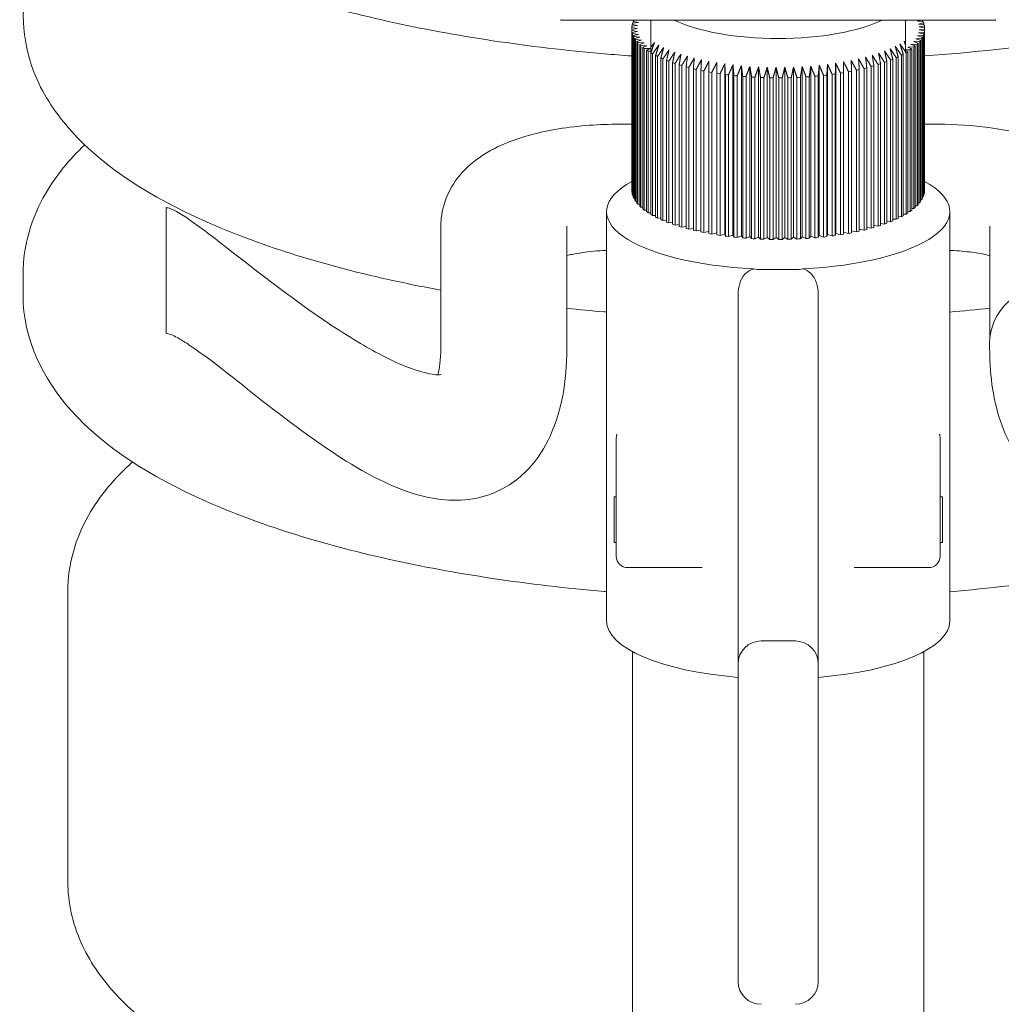
# Model space of a CAD drawing. Units: inches. Extents: x -5868 to -525, y -10413 to -7572.
# Drawn here: x -5654 to -5651, y -7882 to -7878 of the extents above; entities that cross this region are included whole.
import ezdxf

# ---------------------------------------------------------------- set-up
doc = ezdxf.new("R2010")
doc.units = ezdxf.units.IN
doc.header["$LTSCALE"] = 10
doc.header["$MEASUREMENT"] = 0
doc.layers.add('pararaios', color=4, linetype='Continuous', lineweight=13)

msp = doc.modelspace()

# ---------------------------------------------------------------- linework, layer by layer
at = {"layer": 'pararaios', "color": 0, "lineweight": 0}
for p, q in [((-5652.1994, -7878.4993), (-5652.1994, -7878.4969)), ((-5652.1994, -7878.4993), (-5650.6794, -7878.4993)), ((-5651.9497, -7878.5211), (-5651.9497, -7878.5146)), ((-5651.9312, -7878.5183), (-5651.9497, -7878.5146)), ((-5651.9486, -7878.5106), (-5651.9284, -7878.508)), ((-5651.9461, -7878.5103), (-5651.9461, -7878.5039)), ((-5651.9284, -7878.508), (-5651.9461, -7878.5039)), ((-5651.9443, -7878.4999), (-5651.9385, -7878.4993)), ((-5651.9406, -7878.4996), (-5651.9406, -7878.4993)), ((-5650.9382, -7878.4993), (-5650.9525, -7878.5029)), ((-5650.9525, -7878.5029), (-5650.9321, -7878.5052)), ((-5650.9306, -7878.5092), (-5650.9487, -7878.5132)), ((-5650.9487, -7878.5132), (-5650.9288, -7878.5159)), ((-5650.9352, -7878.4993), (-5650.9352, -7878.5049)), ((-5650.9306, -7878.5092), (-5650.9306, -7878.5157)), ((-5650.6794, -7878.4969), (-5650.6794, -7878.4993)), ((-5651.9322, -7878.5287), (-5651.9513, -7878.5253)), ((-5651.9513, -7878.532), (-5651.9513, -7878.5253)), ((-5651.9513, -7878.532), (-5651.9322, -7878.5287)), ((-5651.9513, -7878.532), (-5651.9513, -7879.0969)), ((-5651.9509, -7878.5213), (-5651.9312, -7878.5183)), ((-5651.9509, -7879.1009), (-5651.9509, -7878.536)), ((-5651.9312, -7878.539), (-5651.9509, -7878.536)), ((-5651.9497, -7878.5427), (-5651.9312, -7878.539)), ((-5651.9497, -7878.5427), (-5651.9497, -7879.1076)), ((-5651.9486, -7879.1116), (-5651.9486, -7878.5467)), ((-5651.9284, -7878.5493), (-5651.9486, -7878.5467)), ((-5651.9461, -7878.5534), (-5651.9284, -7878.5493)), ((-5650.9321, -7878.5521), (-5650.9525, -7878.5544)), ((-5650.9288, -7878.5414), (-5650.9487, -7878.5441)), ((-5650.9487, -7878.5441), (-5650.9306, -7878.5481)), ((-5650.928, -7878.5199), (-5650.9468, -7878.5235)), ((-5650.9468, -7878.5235), (-5650.9274, -7878.5266)), ((-5650.9274, -7878.5307), (-5650.9468, -7878.5338)), ((-5650.9468, -7878.5338), (-5650.928, -7878.5374)), ((-5650.9321, -7878.5521), (-5650.9321, -7879.1169)), ((-5650.9306, -7879.1129), (-5650.9306, -7878.5481)), ((-5650.9288, -7878.5414), (-5650.9288, -7879.1063)), ((-5650.928, -7878.5199), (-5650.928, -7878.5265)), ((-5650.928, -7879.1022), (-5650.928, -7878.5374)), ((-5650.9274, -7879.0935), (-5650.9274, -7878.5287)), ((-5650.9274, -7878.5307), (-5650.9274, -7879.0955)), ((-5651.9461, -7878.5534), (-5651.9461, -7879.1183)), ((-5651.9443, -7879.1223), (-5651.9443, -7878.5574)), ((-5651.9236, -7878.5595), (-5651.9443, -7878.5574)), ((-5651.9406, -7878.564), (-5651.9236, -7878.5595)), ((-5651.9406, -7878.564), (-5651.9406, -7879.1288)), ((-5651.938, -7879.1328), (-5651.938, -7878.5679)), ((-5651.917, -7878.5696), (-5651.938, -7878.5679)), ((-5651.9331, -7878.5744), (-5651.917, -7878.5696)), ((-5651.9331, -7878.5744), (-5651.9331, -7879.1393)), ((-5651.9298, -7879.1432), (-5651.9298, -7878.5783)), ((-5651.9085, -7878.5795), (-5651.9298, -7878.5783)), ((-5651.9237, -7878.5847), (-5651.9085, -7878.5795)), ((-5651.9237, -7878.5847), (-5651.9237, -7879.1495)), ((-5650.9943, -7878.5873), (-5650.9943, -7878.5801)), ((-5650.9538, -7878.5834), (-5650.9752, -7878.5844)), ((-5650.9752, -7878.5844), (-5650.9605, -7878.5897)), ((-5650.9447, -7878.5731), (-5650.9658, -7878.5746)), ((-5650.9658, -7878.5746), (-5650.9502, -7878.5796)), ((-5650.9374, -7878.5627), (-5650.9582, -7878.5645)), ((-5650.9582, -7878.5645), (-5650.9417, -7878.5692)), ((-5650.9538, -7878.5834), (-5650.9538, -7879.1483)), ((-5650.9525, -7878.5544), (-5650.9352, -7878.5587)), ((-5650.9502, -7879.1444), (-5650.9502, -7878.5796)), ((-5650.9447, -7878.5731), (-5650.9447, -7879.138)), ((-5650.9417, -7879.1341), (-5650.9417, -7878.5692)), ((-5650.9374, -7878.5627), (-5650.9374, -7879.1275)), ((-5650.9352, -7879.1236), (-5650.9352, -7878.5587)), ((-5651.9197, -7879.1533), (-5651.9197, -7878.5885)), ((-5651.8983, -7878.5892), (-5651.9197, -7878.5885)), ((-5651.9124, -7878.5947), (-5651.8983, -7878.5892)), ((-5651.9124, -7878.5947), (-5651.9124, -7879.1596)), ((-5651.9077, -7879.1633), (-5651.9077, -7878.5984)), ((-5651.8862, -7878.5987), (-5651.9077, -7878.5984)), ((-5651.8993, -7878.6045), (-5651.8862, -7878.5987)), ((-5651.8993, -7878.6045), (-5651.8993, -7879.1694)), ((-5651.8844, -7878.608), (-5651.8939, -7878.6081)), ((-5651.8939, -7879.173), (-5651.8939, -7878.6081)), ((-5651.8844, -7878.5947), (-5651.8844, -7878.608)), ((-5651.8844, -7878.614), (-5651.8844, -7879.1789)), ((-5651.8784, -7879.1823), (-5651.8784, -7878.6175)), ((-5651.0024, -7879.1835), (-5651.0024, -7878.6186)), ((-5650.9777, -7878.6033), (-5650.9943, -7878.6034)), ((-5650.9943, -7878.6057), (-5650.9867, -7878.6093)), ((-5650.9943, -7878.6128), (-5650.9943, -7878.61)), ((-5650.9924, -7878.6128), (-5650.9943, -7878.6128)), ((-5650.9924, -7878.6128), (-5650.9924, -7879.1777)), ((-5650.9867, -7879.1742), (-5650.9867, -7878.6093)), ((-5650.9649, -7878.5935), (-5650.9863, -7878.594)), ((-5650.9863, -7878.594), (-5650.9727, -7878.5996)), ((-5650.9777, -7878.6033), (-5650.9777, -7879.1682)), ((-5650.9727, -7879.1645), (-5650.9727, -7878.5996)), ((-5650.9649, -7878.5935), (-5650.9649, -7879.1583)), ((-5650.9605, -7879.1546), (-5650.9605, -7878.5897)), ((-5651.8679, -7878.6232), (-5651.8679, -7879.188)), ((-5651.8612, -7879.1914), (-5651.8612, -7878.6265)), ((-5651.8496, -7878.632), (-5651.8496, -7879.1968)), ((-5651.8423, -7879.2), (-5651.8423, -7878.6352)), ((-5651.8298, -7878.6404), (-5651.8298, -7879.2052)), ((-5651.8219, -7879.2083), (-5651.8219, -7878.6434)), ((-5651.8084, -7878.6483), (-5651.8084, -7879.2132)), ((-5651.8, -7879.2161), (-5651.8, -7878.6512)), ((-5651.6542, -7879.2431), (-5651.6542, -7878.6481)), ((-5651.6262, -7879.2473), (-5651.6262, -7878.6523)), ((-5651.2669, -7879.2492), (-5651.2669, -7878.6542)), ((-5651.2385, -7879.2452), (-5651.2385, -7878.6502)), ((-5651.0902, -7878.6549), (-5651.0902, -7879.2198)), ((-5651.0816, -7879.217), (-5651.0816, -7878.6521)), ((-5651.0676, -7878.6473), (-5651.0676, -7879.2122)), ((-5651.0595, -7879.2093), (-5651.0595, -7878.6444)), ((-5651.0465, -7878.6393), (-5651.0465, -7879.2042)), ((-5651.0389, -7879.2011), (-5651.0389, -7878.6362)), ((-5651.0268, -7878.6309), (-5651.0268, -7879.1957)), ((-5651.0199, -7879.1925), (-5651.0199, -7878.6276)), ((-5651.0088, -7878.622), (-5651.0088, -7879.1869)), ((-5651.7856, -7878.6558), (-5651.7856, -7879.2207)), ((-5651.7767, -7879.2234), (-5651.7767, -7878.6585)), ((-5651.7615, -7878.6628), (-5651.7615, -7879.2277)), ((-5651.7521, -7879.2302), (-5651.7521, -7878.6653)), ((-5651.7361, -7878.6693), (-5651.7361, -7879.2342)), ((-5651.7263, -7879.2365), (-5651.7263, -7878.6716)), ((-5651.7096, -7878.6753), (-5651.7096, -7879.2401)), ((-5651.6994, -7879.2422), (-5651.6994, -7878.6774)), ((-5651.6821, -7878.6806), (-5651.6821, -7879.2455)), ((-5651.6715, -7879.2474), (-5651.6715, -7878.6825)), ((-5651.6536, -7878.6854), (-5651.6536, -7879.2503)), ((-5651.6427, -7879.252), (-5651.6427, -7878.6871)), ((-5651.6242, -7878.6896), (-5651.6242, -7879.2545)), ((-5651.5975, -7879.2509), (-5651.5975, -7878.6559)), ((-5651.5682, -7879.2539), (-5651.5682, -7878.6589)), ((-5651.5384, -7879.2563), (-5651.5384, -7878.6613)), ((-5651.5081, -7879.258), (-5651.5081, -7878.663)), ((-5651.4777, -7879.2592), (-5651.4777, -7878.6642)), ((-5651.4471, -7879.2596), (-5651.4471, -7878.6647)), ((-5651.4164, -7879.2595), (-5651.4164, -7878.6645)), ((-5651.3858, -7879.2587), (-5651.3858, -7878.6637)), ((-5651.3555, -7879.2572), (-5651.3555, -7878.6622)), ((-5651.3255, -7879.2552), (-5651.3255, -7878.6602)), ((-5651.2959, -7879.2525), (-5651.2959, -7878.6575)), ((-5651.2508, -7878.6891), (-5651.2508, -7879.254)), ((-5651.2398, -7879.2525), (-5651.2398, -7878.6876)), ((-5651.2216, -7878.6849), (-5651.2216, -7879.2497)), ((-5651.2109, -7879.248), (-5651.2109, -7878.6831)), ((-5651.1932, -7878.68), (-5651.1932, -7879.2449)), ((-5651.1828, -7879.2429), (-5651.1828, -7878.678)), ((-5651.1658, -7878.6746), (-5651.1658, -7879.2394)), ((-5651.1558, -7879.2372), (-5651.1558, -7878.6724)), ((-5651.1394, -7878.6685), (-5651.1394, -7879.2334)), ((-5651.1298, -7879.231), (-5651.1298, -7878.6661)), ((-5651.1142, -7878.662), (-5651.1142, -7879.2269)), ((-5651.1051, -7879.2243), (-5651.1051, -7878.6594)), ((-5651.613, -7879.2559), (-5651.613, -7878.691)), ((-5651.5942, -7878.6932), (-5651.5942, -7879.2581)), ((-5651.5828, -7879.2592), (-5651.5828, -7878.6944)), ((-5651.5636, -7878.6961), (-5651.5636, -7879.261)), ((-5651.5519, -7879.2619), (-5651.5519, -7878.697)), ((-5651.5324, -7878.6984), (-5651.5324, -7879.2633)), ((-5651.5207, -7879.264), (-5651.5207, -7878.6991)), ((-5651.501, -7878.7), (-5651.501, -7879.2649)), ((-5651.4891, -7879.2653), (-5651.4891, -7878.7005)), ((-5651.4692, -7878.701), (-5651.4692, -7879.2658)), ((-5651.4573, -7879.266), (-5651.4573, -7878.7012)), ((-5651.4374, -7878.7013), (-5651.4374, -7879.2661)), ((-5651.4255, -7879.2661), (-5651.4255, -7878.7012)), ((-5651.4056, -7878.7009), (-5651.4056, -7879.2658)), ((-5651.3937, -7879.2655), (-5651.3937, -7878.7006)), ((-5651.3739, -7878.6999), (-5651.3739, -7879.2647)), ((-5651.362, -7879.2642), (-5651.362, -7878.6993)), ((-5651.3424, -7878.6981), (-5651.3424, -7879.263)), ((-5651.3307, -7879.2622), (-5651.3307, -7878.6973)), ((-5651.3114, -7878.6958), (-5651.3114, -7879.2607)), ((-5651.2998, -7879.2596), (-5651.2998, -7878.6947)), ((-5651.2808, -7878.6928), (-5651.2808, -7879.2577)), ((-5651.2695, -7879.2564), (-5651.2695, -7878.6915)), ((-5651.9987, -7878.8635), (-5651.9513, -7878.8635)), ((-5650.9274, -7878.8635), (-5650.8792, -7878.8635)), ((-5651.9497, -7879.1011), (-5651.9509, -7879.1009)), ((-5650.9274, -7879.0955), (-5650.928, -7879.0956)), ((-5651.9461, -7879.1119), (-5651.9486, -7879.1116)), ((-5651.9406, -7879.1226), (-5651.9443, -7879.1223)), ((-5651.9331, -7879.1332), (-5651.938, -7879.1328)), ((-5650.9374, -7879.1275), (-5650.9417, -7879.1279)), ((-5650.9321, -7879.1169), (-5650.9352, -7879.1173)), ((-5650.9288, -7879.1063), (-5650.9306, -7879.1065)), ((-5653.5794, -7879.595), (-5653.5794, -7879.155)), ((-5652.0394, -7880.5999), (-5652.0394, -7879.1688)), ((-5651.9237, -7879.1435), (-5651.9298, -7879.1432)), ((-5651.9124, -7879.1536), (-5651.9197, -7879.1533)), ((-5651.8993, -7879.1634), (-5651.9077, -7879.1633)), ((-5650.9777, -7879.1682), (-5650.9867, -7879.1682)), ((-5650.9649, -7879.1583), (-5650.9727, -7879.1585)), ((-5650.9538, -7879.1483), (-5650.9605, -7879.1486)), ((-5650.9447, -7879.138), (-5650.9502, -7879.1384)), ((-5650.8394, -7880.5999), (-5650.8394, -7879.1688)), ((-5651.8844, -7879.1729), (-5651.8939, -7879.173)), ((-5651.8679, -7879.1821), (-5651.8784, -7879.1823)), ((-5651.8496, -7879.1908), (-5651.8612, -7879.1914)), ((-5651.8298, -7879.1991), (-5651.8423, -7879.2)), ((-5651.0465, -7879.2042), (-5651.0595, -7879.2031)), ((-5651.0268, -7879.1957), (-5651.0389, -7879.195)), ((-5651.0088, -7879.1869), (-5651.0199, -7879.1865)), ((-5650.9924, -7879.1777), (-5651.0024, -7879.1775)), ((-5652.6184, -7879.631), (-5652.6189, -7879.2206)), ((-5652.1784, -7879.6304), (-5652.1789, -7879.2201)), ((-5651.8084, -7879.207), (-5651.8219, -7879.2083)), ((-5651.7856, -7879.2144), (-5651.8, -7879.2161)), ((-5651.7615, -7879.2213), (-5651.7767, -7879.2234)), ((-5651.7361, -7879.2276), (-5651.7521, -7879.2302)), ((-5651.7096, -7879.2333), (-5651.7263, -7879.2365)), ((-5651.6821, -7879.2384), (-5651.6994, -7879.2422)), ((-5651.1658, -7879.2394), (-5651.1828, -7879.2359)), ((-5651.1394, -7879.2334), (-5651.1558, -7879.2305)), ((-5651.1142, -7879.2269), (-5651.1298, -7879.2245)), ((-5651.0902, -7879.2198), (-5651.1051, -7879.2179)), ((-5651.0676, -7879.2122), (-5651.0816, -7879.2108)), ((-5650.699, -7879.2203), (-5650.699, -7879.6078)), ((-5651.6542, -7879.2431), (-5651.6715, -7879.2474)), ((-5651.6536, -7879.2503), (-5651.6542, -7879.2431)), ((-5651.6262, -7879.2473), (-5651.6427, -7879.252)), ((-5651.6242, -7879.2545), (-5651.6262, -7879.2473)), ((-5651.5975, -7879.2509), (-5651.613, -7879.2559)), ((-5651.5942, -7879.2581), (-5651.5975, -7879.2509)), ((-5651.5682, -7879.2539), (-5651.5828, -7879.2592)), ((-5651.5636, -7879.261), (-5651.5682, -7879.2539)), ((-5651.5384, -7879.2563), (-5651.5519, -7879.2619)), ((-5651.5324, -7879.2633), (-5651.5384, -7879.2563)), ((-5651.5081, -7879.258), (-5651.5207, -7879.264)), ((-5651.501, -7879.2649), (-5651.5081, -7879.258)), ((-5651.4777, -7879.2592), (-5651.4891, -7879.2653)), ((-5651.4692, -7879.2658), (-5651.4777, -7879.2592)), ((-5651.4471, -7879.2596), (-5651.4573, -7879.266)), ((-5651.4374, -7879.2661), (-5651.4471, -7879.2596)), ((-5651.4164, -7879.2595), (-5651.4255, -7879.2661)), ((-5651.4056, -7879.2658), (-5651.4164, -7879.2595)), ((-5651.3858, -7879.2587), (-5651.3937, -7879.2655)), ((-5651.3739, -7879.2647), (-5651.3858, -7879.2587)), ((-5651.3555, -7879.2572), (-5651.362, -7879.2642)), ((-5651.3424, -7879.263), (-5651.3555, -7879.2572)), ((-5651.3255, -7879.2552), (-5651.3307, -7879.2622)), ((-5651.3114, -7879.2607), (-5651.3255, -7879.2552)), ((-5651.2959, -7879.2525), (-5651.2998, -7879.2596)), ((-5651.2808, -7879.2577), (-5651.2959, -7879.2525)), ((-5651.2669, -7879.2492), (-5651.2695, -7879.2564)), ((-5651.2508, -7879.254), (-5651.2669, -7879.2492)), ((-5651.2385, -7879.2452), (-5651.2398, -7879.2525)), ((-5651.2216, -7879.2497), (-5651.2385, -7879.2452)), ((-5651.1932, -7879.2449), (-5651.2109, -7879.2407)), ((-5651.3794, -7879.3711), (-5651.4994, -7879.3711)), ((-5654.0794, -7879.3865), (-5654.0794, -7879.4616)), ((-5651.5794, -7879.4572), (-5651.5794, -7880.7496)), ((-5651.2994, -7880.7496), (-5651.2994, -7879.4572)), ((-5652.0054, -7879.9623), (-5652.0054, -7880.0751)), ((-5650.8734, -7880.0751), (-5650.8734, -7879.9623)), ((-5652.0054, -7880.0751), (-5652.0054, -7880.1247)), ((-5650.8734, -7880.1247), (-5650.8734, -7880.0751)), ((-5652.0054, -7880.3733), (-5652.0054, -7880.1247)), ((-5650.8734, -7880.1247), (-5650.8734, -7880.3733)), ((-5652.0134, -7880.3253), (-5652.0134, -7880.1653)), ((-5652.0134, -7880.1653), (-5652.0054, -7880.1653)), ((-5650.8734, -7880.1653), (-5650.8654, -7880.1653)), ((-5650.8654, -7880.3253), (-5650.8654, -7880.1653)), ((-5652.0134, -7880.3253), (-5652.0054, -7880.3253)), ((-5650.8734, -7880.3253), (-5650.8654, -7880.3253)), ((-5651.9654, -7880.4133), (-5651.7053, -7880.4133)), ((-5651.1734, -7880.4133), (-5650.9134, -7880.4133)), ((-5653.923, -7880.4953), (-5653.923, -7881.5102)), ((-5651.4994, -7880.6696), (-5651.3794, -7880.6696)), ((-5651.9484, -7890.3157), (-5651.9484, -7880.707)), ((-5650.9304, -7890.3157), (-5650.9304, -7880.707)), ((-5651.5794, -7880.7496), (-5651.5794, -7881.8594)), ((-5651.2994, -7881.8594), (-5651.2994, -7880.7496))]:
    msp.add_line(p, q, dxfattribs=at)
for centre, radius, start, end in [((-5651.9654, -7880.3733), 0.04, 180, 270), ((-5650.9134, -7880.3733), 0.04, 270, 0), ((-5651.4994, -7880.7496), 0.08, 90, 180), ((-5651.3794, -7880.7496), 0.08, 0, 90), ((-5651.4994, -7881.8594), 0.08, 180, 270), ((-5651.3794, -7881.8594), 0.08, 270, 0)]:
    msp.add_arc(centre, radius, start, end, dxfattribs=at)
for centre, major_axis, ratio, start_param, end_param in [((-5651.4394, -7878.5287), (-0.512, 0), 0.337141, 6.1782, 6.201541), ((-5651.4394, -7878.5287), (-0.512, 0), 0.337141, 6.11599, 6.139332), ((-5651.4394, -7878.4157), (-0.44, 0), 0.337141, 0.599219, 2.542374), ((-5651.4394, -7878.5287), (0.512, 0), 0.337141, 0.112749, 0.13609), ((-5651.4394, -7878.5287), (0.512, 0), 0.337141, 0.050539, 0.073881), ((-5651.4394, -7878.5287), (-0.512, 0), 0.337141, 6.24041, 6.263751), ((-5651.4394, -7878.5287), (-0.512, 0), 0.337141, 0.019434, 0.042776), ((-5651.4394, -7878.5287), (-0.512, 0), 0.337141, 0.081644, 0.104985), ((-5651.4394, -7878.5287), (0.512, 0), 0.337141, 6.147095, 6.170437), ((-5651.4394, -7878.5287), (0.512, 0), 0.337141, 6.209305, 6.232646), ((-5651.4394, -7878.5287), (0.512, 0), 0.337141, 6.271515, 6.294856), ((-5651.4394, -7878.5287), (-0.512, 0), 0.337141, 0.143854, 0.167195), ((-5651.4394, -7878.5287), (-0.512, 0), 0.337141, 0.206063, 0.229405), ((-5651.4394, -7878.5287), (-0.512, 0), 0.337141, 0.268273, 0.291615), ((-5651.4394, -7878.5287), (-0.512, 0), 0.337141, 0.330483, 0.353824), ((-5651.4394, -7878.5287), (0.512, 0), 0.337141, 5.960466, 5.983807), ((-5651.4394, -7878.5287), (0.512, 0), 0.337141, 6.022676, 6.046017), ((-5651.4394, -7878.5287), (0.512, 0), 0.337141, 6.084885, 6.108227), ((-5651.4394, -7878.5287), (-0.512, 0), 0.337141, 0.392693, 0.416034), ((-5651.4394, -7878.5287), (-0.512, 0), 0.337141, 0.454902, 0.478244), ((-5651.4394, -7878.5287), (-0.512, 0), 0.337141, 0.517112, 0.540454), ((-5651.4394, -7878.5287), (-0.512, 0), 0.337141, 2.570034, 2.593376), ((-5651.4394, -7878.5287), (-0.512, 0), 0.337141, 2.632244, 2.655585), ((-5651.4394, -7878.5287), (-0.512, 0), 0.337141, 2.694454, 2.717795), ((-5651.4394, -7878.5287), (0.512, 0), 0.337141, 5.898256, 5.921598), ((-5651.4394, -7878.5287), (-0.512, 0), 0.337141, 0.579322, 0.602663), ((-5651.4394, -7878.5287), (-0.512, 0), 0.337141, 0.641532, 0.664873), ((-5651.4394, -7878.5287), (-0.512, 0), 0.337141, 0.703741, 0.727083), ((-5651.4394, -7878.5287), (-0.512, 0), 0.337141, 0.765951, 0.789293), ((-5651.4394, -7878.5287), (-0.512, 0), 0.337141, 2.321195, 2.344537), ((-5651.4394, -7878.5287), (-0.512, 0), 0.337141, 2.383405, 2.406746), ((-5651.4394, -7878.5287), (-0.512, 0), 0.337141, 2.445615, 2.468956), ((-5651.4394, -7878.5287), (-0.512, 0), 0.337141, 2.507824, 2.531166), ((-5651.4394, -7878.5287), (-0.512, 0), 0.337141, 0.828161, 0.851502), ((-5651.4394, -7878.5287), (-0.512, 0), 0.337141, 0.890371, 0.913712), ((-5651.4394, -7878.5287), (-0.512, 0), 0.337141, 0.95258, 0.975922), ((-5651.4394, -7878.5287), (-0.512, 0), 0.337141, 1.01479, 1.038132), ((-5651.4394, -7878.5287), (-0.512, 0), 0.337141, 1.077, 1.100341), ((-5651.4394, -7878.5287), (-0.512, 0), 0.337141, 1.13921, 1.162551), ((-5651.4394, -7878.5287), (-0.512, 0), 0.337141, 1.201419, 1.224761), ((-5651.4394, -7878.5287), (-0.512, 0), 0.337141, 1.947937, 1.971278), ((-5651.4394, -7878.5287), (-0.512, 0), 0.337141, 2.010146, 2.033488), ((-5651.4394, -7878.5287), (-0.512, 0), 0.337141, 2.072356, 2.095698), ((-5651.4394, -7878.5287), (-0.512, 0), 0.337141, 2.134566, 2.157907), ((-5651.4394, -7878.5287), (-0.512, 0), 0.337141, 2.196776, 2.220117), ((-5651.4394, -7878.5287), (-0.512, 0), 0.337141, 2.258985, 2.282327), ((-5651.4394, -7878.5287), (-0.512, 0), 0.337141, 1.263629, 1.286971), ((-5651.4394, -7878.5287), (-0.512, 0), 0.337141, 1.325839, 1.349181), ((-5651.4394, -7878.5287), (-0.512, 0), 0.337141, 1.388049, 1.41139), ((-5651.4394, -7878.5287), (-0.512, 0), 0.337141, 1.450258, 1.4736), ((-5651.4394, -7878.5287), (-0.512, 0), 0.337141, 1.512468, 1.53581), ((-5651.4394, -7878.5287), (-0.512, 0), 0.337141, 1.574678, 1.59802), ((-5651.4394, -7878.5287), (-0.512, 0), 0.337141, 1.636888, 1.660229), ((-5651.4394, -7878.5287), (-0.512, 0), 0.337141, 1.699098, 1.722439), ((-5651.4394, -7878.5287), (-0.512, 0), 0.337141, 1.761307, 1.784649), ((-5651.4394, -7878.5287), (-0.512, 0), 0.337141, 1.823517, 1.846859), ((-5651.4394, -7878.5287), (-0.512, 0), 0.337141, 1.885727, 1.909068), ((-5651.4394, -7879.1688), (-0.6, 0), 0.337141, 5.734426, 7.709588), ((-5651.4394, -7879.1688), (0.6, 0), 0.337141, 4.856783, 6.831636), ((-5651.4394, -7879.0935), (-0.512, 0), 0.337141, 0.019434, 0.042776), ((-5651.4394, -7879.0935), (0.512, 0), 0.337141, 6.209305, 6.232646), ((-5651.4394, -7879.0935), (0.512, 0), 0.337141, 6.271515, 6.283185), ((-5651.4394, -7879.0935), (-0.512, 0), 0.337141, 0.081644, 0.104985), ((-5651.4394, -7879.0935), (-0.512, 0), 0.337141, 0.143854, 0.167195), ((-5651.4394, -7879.0935), (-0.512, 0), 0.337141, 0.206063, 0.229405), ((-5651.4394, -7879.0935), (0.512, 0), 0.337141, 6.022676, 6.046017), ((-5651.4394, -7879.0935), (0.512, 0), 0.337141, 6.084885, 6.108227), ((-5651.4394, -7879.0935), (0.512, 0), 0.337141, 6.147095, 6.170437), ((-5651.4394, -7879.0935), (-0.512, 0), 0.337141, 0.268273, 0.291615), ((-5651.4394, -7879.0935), (-0.512, 0), 0.337141, 0.330483, 0.353824), ((-5651.4394, -7879.0935), (-0.512, 0), 0.337141, 0.392693, 0.416034), ((-5651.4394, -7879.0935), (-0.512, 0), 0.337141, 0.454902, 0.478244), ((-5651.4394, -7879.0935), (-0.512, 0), 0.337141, 2.694454, 2.717795), ((-5651.4394, -7879.0935), (0.512, 0), 0.337141, 5.898256, 5.921598), ((-5651.4394, -7879.0935), (0.512, 0), 0.337141, 5.960466, 5.983807), ((-5651.4394, -7879.0935), (-0.512, 0), 0.337141, 0.517112, 0.540454), ((-5651.4394, -7879.0935), (-0.512, 0), 0.337141, 0.579322, 0.602663), ((-5651.4394, -7879.0935), (-0.512, 0), 0.337141, 0.641532, 0.664873), ((-5651.4394, -7879.0935), (-0.512, 0), 0.337141, 0.703741, 0.727083), ((-5651.4394, -7879.0935), (-0.512, 0), 0.337141, 2.445615, 2.468956), ((-5651.4394, -7879.0935), (-0.512, 0), 0.337141, 2.507824, 2.531166), ((-5651.4394, -7879.0935), (-0.512, 0), 0.337141, 2.570034, 2.593376), ((-5651.4394, -7879.0935), (-0.512, 0), 0.337141, 2.632244, 2.655585), ((-5651.4394, -7879.0935), (-0.512, 0), 0.337141, 0.765951, 0.789293), ((-5651.4394, -7879.0935), (-0.512, 0), 0.337141, 0.828161, 0.851502), ((-5651.4394, -7879.0935), (-0.512, 0), 0.337141, 0.890371, 0.913712), ((-5651.4394, -7879.0935), (-0.512, 0), 0.337141, 0.95258, 0.975922), ((-5651.4394, -7879.0935), (-0.512, 0), 0.337141, 1.01479, 1.038132), ((-5651.4394, -7879.0935), (-0.512, 0), 0.337141, 2.134566, 2.157907), ((-5651.4394, -7879.0935), (-0.512, 0), 0.337141, 2.196776, 2.220117), ((-5651.4394, -7879.0935), (-0.512, 0), 0.337141, 2.258985, 2.282327), ((-5651.4394, -7879.0935), (-0.512, 0), 0.337141, 2.321195, 2.344537), ((-5651.4394, -7879.0935), (-0.512, 0), 0.337141, 2.383405, 2.406746), ((-5651.4394, -7879.0935), (-0.512, 0), 0.337141, 1.077, 1.100341), ((-5651.4394, -7879.0935), (-0.512, 0), 0.337141, 1.13921, 1.162551), ((-5651.4394, -7879.0935), (-0.512, 0), 0.337141, 1.201419, 1.224761), ((-5651.4394, -7879.0935), (-0.512, 0), 0.337141, 1.263629, 1.286971), ((-5651.4394, -7879.0935), (-0.512, 0), 0.337141, 1.325839, 1.349181), ((-5651.4394, -7879.0935), (-0.512, 0), 0.337141, 1.388049, 1.41139), ((-5651.4394, -7879.0935), (-0.512, 0), 0.337141, 1.450258, 1.4736), ((-5651.4394, -7879.0935), (-0.512, 0), 0.337141, 1.512468, 1.53581), ((-5651.4394, -7879.0935), (-0.512, 0), 0.337141, 1.574678, 1.59802), ((-5651.4394, -7879.0935), (-0.512, 0), 0.337141, 1.636888, 1.660229), ((-5651.4394, -7879.0935), (-0.512, 0), 0.337141, 1.699098, 1.722439), ((-5651.4394, -7879.0935), (-0.512, 0), 0.337141, 1.761307, 1.784649), ((-5651.4394, -7879.0935), (-0.512, 0), 0.337141, 1.823517, 1.846859), ((-5651.4394, -7879.0935), (-0.512, 0), 0.337141, 1.885727, 1.909068), ((-5651.4394, -7879.0935), (-0.512, 0), 0.337141, 1.947937, 1.971278), ((-5651.4394, -7879.0935), (-0.512, 0), 0.337141, 2.010146, 2.033488), ((-5651.4394, -7879.0935), (-0.512, 0), 0.337141, 2.072356, 2.095698), ((-5651.4994, -7879.3334), (-0.08, 0), 0.472102, 1.235346, 1.570796), ((-5651.3794, -7879.3334), (-0.08, 0), 0.472102, 1.570796, 1.906247), ((-5650.4804, -7879.6307), (-0.22, 0.0005), 0.939692, 4.714323, 6.284116), ((-5651.4394, -7880.5999), (-0.6, 0), 0.337141, 0, 1.335292), ((-5651.4394, -7880.5999), (0.6, 0), 0.337141, 4.947893, 6.283185)]:
    msp.add_ellipse(centre, major_axis=major_axis, ratio=ratio, start_param=start_param, end_param=end_param, dxfattribs=at)
for points, knots in [([(-5651.9513, -7878.6248), (-5651.9836, -7878.6225), (-5652.0157, -7878.62), (-5652.3138, -7878.5942), (-5652.5697, -7878.556), (-5653.0418, -7878.4507), (-5653.2569, -7878.3832), (-5653.6341, -7878.2152), (-5653.794, -7878.1149), (-5653.963, -7877.9271), (-5654.0063, -7877.8633), (-5654.08, -7877.6879), (-5654.0913, -7877.5662), (-5654.0388, -7877.3543), (-5653.9859, -7877.2649), (-5653.862, -7877.1235), (-5653.7945, -7877.0667), (-5653.7182, -7877.0148)], [1.778392, 1.778392, 1.778392, 1.778392, 1.81817, 1.81817, 2.148991, 2.148991, 2.486648, 2.486648, 2.843012, 2.843012, 2.998884, 2.998884, 3.226075, 3.226075, 3.432883, 3.432883, 3.607751, 3.607751, 3.607751, 3.607751]), ([(-5648.7994, -7877.5822), (-5648.7994, -7877.6815), (-5648.8292, -7877.7788), (-5648.94, -7877.9699), (-5649.0303, -7878.0575), (-5649.2916, -7878.2431), (-5649.4839, -7878.3311), (-5649.9244, -7878.4748), (-5650.1702, -7878.5306), (-5650.5933, -7878.5945), (-5650.7586, -7878.6127), (-5650.9274, -7878.6248)], [0, 0, 0, 0, 0.195601, 0.195601, 0.448868, 0.448868, 0.809086, 0.809086, 1.155115, 1.155115, 1.363161, 1.363161, 1.363161, 1.363161]), ([(-5652.6186, -7879.4435), (-5652.6815, -7879.4319), (-5652.7431, -7879.4194), (-5653.0418, -7879.3528), (-5653.2569, -7879.2853), (-5653.6341, -7879.1173), (-5653.794, -7879.017), (-5653.963, -7878.8292), (-5654.0063, -7878.7654), (-5654.08, -7878.59), (-5654.0913, -7878.4683), (-5654.0388, -7878.2565), (-5653.9859, -7878.167), (-5653.9014, -7878.0706), (-5653.8831, -7878.0516), (-5653.8639, -7878.0333)], [2.063805, 2.063805, 2.063805, 2.063805, 2.148991, 2.148991, 2.486648, 2.486648, 2.843012, 2.843012, 2.998884, 2.998884, 3.226075, 3.226075, 3.432883, 3.432883, 3.486199, 3.486199, 3.486199, 3.486199]), ([(-5652.6189, -7879.2206), (-5652.6189, -7879.2205), (-5652.6189, -7879.2204), (-5652.6189, -7879.2187), (-5652.6189, -7879.2172), (-5652.6187, -7879.2108), (-5652.6185, -7879.2061), (-5652.6172, -7879.1872), (-5652.615, -7879.173), (-5652.6045, -7879.1282), (-5652.5916, -7879.0985), (-5652.5578, -7879.0457), (-5652.5365, -7879.0222), (-5652.4851, -7878.9782), (-5652.4538, -7878.9589), (-5652.3715, -7878.9193), (-5652.3168, -7878.902), (-5652.1919, -7878.8752), (-5652.1187, -7878.8667), (-5652.0298, -7878.8638), (-5652.0142, -7878.8635), (-5651.9987, -7878.8635)], [0, 0, 0, 0, 0.00079, 0.00079, 0.01394, 0.01394, 0.0534, 0.0534, 0.172052, 0.172052, 0.439011, 0.439011, 0.71518, 0.71518, 1.053416, 1.053416, 1.550168, 1.550168, 2.102849, 2.102849, 2.219316, 2.219316, 2.219316, 2.219316]), ([(-5650.8792, -7878.8635), (-5650.8196, -7878.8635), (-5650.7593, -7878.8674), (-5650.6462, -7878.8827), (-5650.5923, -7878.8941), (-5650.4882, -7878.9267), (-5650.4379, -7878.9489), (-5650.3695, -7878.9969), (-5650.347, -7879.0165), (-5650.3131, -7879.0563), (-5650.3003, -7879.075), (-5650.2732, -7879.1273), (-5650.2624, -7879.1639), (-5650.2593, -7879.2073), (-5650.259, -7879.2138), (-5650.259, -7879.2203)], [0, 0, 0, 0, 0.447028, 0.447028, 0.892956, 0.892956, 1.39388, 1.39388, 1.661236, 1.661236, 1.856275, 1.856275, 2.164288, 2.164288, 2.21856, 2.21856, 2.21856, 2.21856]), ([(-5654.0794, -7879.3865), (-5654.0794, -7879.2872), (-5654.0496, -7879.1899), (-5653.9645, -7879.0431), (-5653.9177, -7878.9867), (-5653.8639, -7878.9354)], [3.1415927, 3.1415927, 3.1415927, 3.1415927, 3.337194, 3.337194, 3.4861987, 3.4861987, 3.4861987, 3.4861987]), ([(-5653.5794, -7879.155), (-5653.577, -7879.155), (-5653.5746, -7879.1554), (-5653.569, -7879.1567), (-5653.5657, -7879.1578), (-5653.5558, -7879.1617), (-5653.5492, -7879.165), (-5653.5271, -7879.1772), (-5653.5122, -7879.1871), (-5653.4533, -7879.2279), (-5653.4108, -7879.2614), (-5653.2662, -7879.3736), (-5653.1623, -7879.4545), (-5653.0239, -7879.5513), (-5652.9836, -7879.5781), (-5652.8839, -7879.6406), (-5652.8267, -7879.6718), (-5652.7372, -7879.713), (-5652.7021, -7879.7252), (-5652.6485, -7879.7388), (-5652.6314, -7879.7395), (-5652.619, -7879.7389), (-5652.6173, -7879.7384), (-5652.6173, -7879.7384)], [0, 0, 0, 0, 0.017883, 0.017883, 0.043454, 0.043454, 0.098497, 0.098497, 0.233315, 0.233315, 0.637827, 0.637827, 1.60626, 1.60626, 2.015181, 2.015181, 2.676994, 2.676994, 3.280674, 3.280674, 3.935123, 3.935123, 4.296351, 4.296351, 4.296351, 4.296351]), ([(-5652.0394, -7879.3044), (-5652.0549, -7879.3051), (-5652.0702, -7879.3061), (-5652.1116, -7879.31), (-5652.1373, -7879.3138), (-5652.1661, -7879.3197), (-5652.1726, -7879.3211), (-5652.1788, -7879.3226)], [0.1015207, 0.1015207, 0.1015207, 0.1015207, 0.2181898, 0.2181898, 0.4301856, 0.4301856, 0.4951922, 0.4951922, 0.4951922, 0.4951922]), ([(-5650.699, -7879.3226), (-5650.7, -7879.3224), (-5650.701, -7879.3222), (-5650.7174, -7879.3183), (-5650.7351, -7879.3149), (-5650.7758, -7879.309), (-5650.7998, -7879.3065), (-5650.8292, -7879.3048), (-5650.8343, -7879.3046), (-5650.8394, -7879.3043)], [0.9406795, 0.9406795, 0.9406795, 0.9406795, 0.9511446, 0.9511446, 1.1122258, 1.1122258, 1.2989722, 1.2989722, 1.3376997, 1.3376997, 1.3376997, 1.3376997]), ([(-5651.5794, -7879.4572), (-5651.5794, -7879.4451), (-5651.5778, -7879.432), (-5651.5701, -7879.4078), (-5651.564, -7879.3966), (-5651.5494, -7879.3806), (-5651.5406, -7879.3744), (-5651.5291, -7879.37), (-5651.5274, -7879.3695), (-5651.5257, -7879.369)], [0, 0, 0, 0, 0.0966315, 0.0966315, 0.1932629, 0.1932629, 0.2722181, 0.2722181, 0.2853913, 0.2853913, 0.2853913, 0.2853913]), ([(-5651.3531, -7879.369), (-5651.3521, -7879.3693), (-5651.3512, -7879.3696), (-5651.341, -7879.3729), (-5651.3326, -7879.3783), (-5651.3168, -7879.3933), (-5651.3099, -7879.4049), (-5651.3012, -7879.4304), (-5651.2994, -7879.4443), (-5651.2994, -7879.4572)], [1.1968774, 1.1968774, 1.1968774, 1.1968774, 1.2040282, 1.2040282, 1.2765347, 1.2765347, 1.3796066, 1.3796066, 1.4826784, 1.4826784, 1.4826784, 1.4826784]), ([(-5652.0394, -7880.4973), (-5652.0422, -7880.4971), (-5652.0449, -7880.4968), (-5652.3138, -7880.4736), (-5652.5697, -7880.4354), (-5653.0418, -7880.3301), (-5653.2569, -7880.2626), (-5653.6341, -7880.0946), (-5653.794, -7879.9943), (-5654.0101, -7879.7541), (-5654.0794, -7879.6132), (-5654.0794, -7879.4616)], [1.814726, 1.814726, 1.814726, 1.814726, 1.81817, 1.81817, 2.148991, 2.148991, 2.486648, 2.486648, 2.843012, 2.843012, 3.141593, 3.141593, 3.141593, 3.141593]), ([(-5648.7994, -7879.4616), (-5648.7994, -7879.5609), (-5648.8292, -7879.6582), (-5648.94, -7879.8493), (-5649.0303, -7879.9369), (-5649.2916, -7880.1225), (-5649.4839, -7880.2105), (-5649.9244, -7880.3542), (-5650.1702, -7880.41), (-5650.5655, -7880.4697), (-5650.7011, -7880.4855), (-5650.8394, -7880.4973)], [0, 0, 0, 0, 0.195601, 0.195601, 0.448868, 0.448868, 0.809086, 0.809086, 1.155115, 1.155115, 1.326866, 1.326866, 1.326866, 1.326866]), ([(-5652.0394, -7879.52), (-5652.0422, -7879.5198), (-5652.0449, -7879.5196), (-5652.0916, -7879.5155), (-5652.1353, -7879.5113), (-5652.1786, -7879.5067)], [1.81472646, 1.81472646, 1.81472646, 1.81472646, 1.81816998, 1.81816998, 1.87276008, 1.87276008, 1.87276008, 1.87276008]), ([(-5652.1784, -7879.6304), (-5652.1783, -7879.7382), (-5652.188, -7879.8463), (-5652.255, -7879.9931), (-5652.2794, -7880.0328), (-5652.3465, -7880.1041), (-5652.3903, -7880.1356), (-5652.5085, -7880.1806), (-5652.5867, -7880.1838), (-5652.7371, -7880.1523), (-5652.8131, -7880.1197), (-5652.99, -7880.0193), (-5653.0965, -7879.9433), (-5653.2994, -7879.787), (-5653.3946, -7879.7055), (-5653.5105, -7879.6269), (-5653.5231, -7879.6187), (-5653.5428, -7879.6077), (-5653.5496, -7879.6041), (-5653.5638, -7879.598), (-5653.5715, -7879.595), (-5653.5794, -7879.595)], [0, 0, 0, 0, 2.016757, 2.016757, 2.766905, 2.766905, 3.516579, 3.516579, 4.501984, 4.501984, 5.47122, 5.47122, 6.605702, 6.605702, 7.547597, 7.547597, 7.659846, 7.659846, 7.71703, 7.71703, 7.776085, 7.776085, 7.776085, 7.776085]), ([(-5649.2994, -7879.595), (-5649.3021, -7879.595), (-5649.3049, -7879.5955), (-5649.3115, -7879.597), (-5649.3152, -7879.5983), (-5649.3268, -7879.6029), (-5649.3345, -7879.6068), (-5649.3596, -7879.6209), (-5649.3764, -7879.6322), (-5649.4378, -7879.6752), (-5649.4807, -7879.7089), (-5649.6126, -7879.812), (-5649.6999, -7879.8813), (-5649.8743, -7880.0078), (-5649.9614, -7880.0641), (-5650.1201, -7880.1434), (-5650.1947, -7880.1689), (-5650.3122, -7880.1801), (-5650.3559, -7880.1776), (-5650.4671, -7880.1505), (-5650.528, -7880.1103), (-5650.6116, -7880.0182), (-5650.6383, -7879.9673), (-5650.6887, -7879.8308), (-5650.6983, -7879.7444), (-5650.7003, -7879.6488), (-5650.7004, -7879.6396), (-5650.7004, -7879.6304)], [0, 0, 0, 0, 0.020674, 0.020674, 0.050403, 0.050403, 0.114372, 0.114372, 0.266465, 0.266465, 0.67875, 0.67875, 1.556329, 1.556329, 2.538787, 2.538787, 3.505522, 3.505522, 4.074132, 4.074132, 5.049241, 5.049241, 5.989928, 5.989928, 7.609399, 7.609399, 7.781646, 7.781646, 7.781646, 7.781646]), ([(-5652.6291, -7879.7391), (-5652.6283, -7879.7362), (-5652.6274, -7879.7329), (-5652.6219, -7879.7082), (-5652.6184, -7879.6732), (-5652.6184, -7879.631)], [6.167151, 6.167151, 6.167151, 6.167151, 6.380041, 6.380041, 7.516472, 7.516472, 7.516472, 7.516472]), ([(-5652.0054, -7879.9623), (-5652.0054, -7879.9618), (-5652.0054, -7879.9613), (-5652.0053, -7879.9571), (-5652.0051, -7879.954), (-5652.0042, -7879.9491), (-5652.0037, -7879.9474), (-5652.003, -7879.9463), (-5652.003, -7879.9462), (-5652.003, -7879.9462)], [0, 0, 0, 0, 0.00417251, 0.00417251, 0.0341428, 0.0341428, 0.06269052, 0.06269052, 0.06300596, 0.06300596, 0.06300596, 0.06300596]), ([(-5650.8758, -7879.9462), (-5650.8758, -7879.9462), (-5650.8758, -7879.9463), (-5650.8754, -7879.9469), (-5650.8751, -7879.9477), (-5650.8745, -7879.9496), (-5650.8743, -7879.9507), (-5650.8736, -7879.9546), (-5650.8734, -7879.9581), (-5650.8734, -7879.9623)], [-0.00022539, -0.00022539, -0.00022539, -0.00022539, 0, 0, 0.01143137, 0.01143137, 0.02318621, 0.02318621, 0.05063853, 0.05063853, 0.05063853, 0.05063853]), ([(-5653.923, -7880.4953), (-5653.923, -7880.4015), (-5653.8954, -7880.3096), (-5653.8106, -7880.1601), (-5653.7576, -7880.0986), (-5653.6964, -7880.0436)], [3.1415927, 3.1415927, 3.1415927, 3.1415927, 3.3330318, 3.3330318, 3.5055026, 3.5055026, 3.5055026, 3.5055026]), ([(-5651.9484, -7882.4982), (-5651.964, -7882.497), (-5651.9797, -7882.4958), (-5652.2455, -7882.4734), (-5652.4864, -7882.4381), (-5652.9318, -7882.3398), (-5653.1353, -7882.2767), (-5653.4936, -7882.1186), (-5653.6464, -7882.0239), (-5653.8074, -7881.8465), (-5653.8479, -7881.7881), (-5653.9061, -7881.6569), (-5653.923, -7881.5839), (-5653.923, -7881.5102)], [8.074458, 8.074458, 8.074458, 8.074458, 8.095099, 8.095099, 8.426602, 8.426602, 8.765283, 8.765283, 9.123761, 9.123761, 9.27427, 9.27427, 9.424778, 9.424778, 9.424778, 9.424778]), ([(-5648.9558, -7881.5102), (-5648.9558, -7881.6039), (-5648.9834, -7881.6958), (-5649.0854, -7881.8759), (-5649.1682, -7881.958), (-5649.4094, -7882.1341), (-5649.5886, -7882.2178), (-5650.0007, -7882.355), (-5650.2317, -7882.4085), (-5650.6253, -7882.4692), (-5650.7763, -7882.4864), (-5650.9304, -7882.4982)], [6.283185, 6.283185, 6.283185, 6.283185, 6.474624, 6.474624, 6.721312, 6.721312, 7.081748, 7.081748, 7.430246, 7.430246, 7.633505, 7.633505, 7.633505, 7.633505])]:
    msp.add_open_spline(points, degree=3, knots=knots, dxfattribs=at)
for points, weights in [([(-5651.8844, -7878.4993), (-5651.8844, -7878.5379), (-5651.8844, -7878.5947)], [1.052060191, 1.03604607179, 1.00895316095]), ([(-5650.9943, -7878.5801), (-5650.9943, -7878.5329), (-5650.9943, -7878.4993)], [1.01573138557, 1.03810335031, 1.052060191]), ([(-5651.8724, -7878.5778), (-5651.8783, -7878.5955), (-5651.8844, -7878.614)], [1, 1.0002298343, 1]), ([(-5651.8844, -7878.5947), (-5651.8784, -7878.5862), (-5651.8724, -7878.5778)], [1.00011305797, 1.00012953402, 1]), ([(-5651.0139, -7878.5823), (-5651.0043, -7878.5959), (-5650.9943, -7878.61)], [1, 1.000209345, 1.00003732545]), ([(-5651.0024, -7878.6186), (-5651.0083, -7878.6001), (-5651.0139, -7878.5823)], [1, 1.00022983431, 1]), ([(-5650.9993, -7878.5733), (-5650.9968, -7878.5767), (-5650.9943, -7878.5801)], [1, 1.00005337998, 1.00008196451]), ([(-5650.9943, -7878.5873), (-5650.9968, -7878.5802), (-5650.9993, -7878.5733)], [1.00010996486, 1.00009106127, 1]), ([(-5651.8784, -7878.6175), (-5651.8675, -7878.6017), (-5651.8569, -7878.5868)], [1, 1.0002298343, 1]), ([(-5651.8569, -7878.5868), (-5651.8623, -7878.6045), (-5651.8679, -7878.6232)], [1, 1.00022983431, 1]), ([(-5651.8612, -7878.6265), (-5651.8503, -7878.6106), (-5651.8399, -7878.5953)], [1, 1.00022983431, 1]), ([(-5651.8399, -7878.5953), (-5651.8446, -7878.6132), (-5651.8496, -7878.632)], [1, 1.00022983431, 1]), ([(-5651.8423, -7878.6352), (-5651.8316, -7878.619), (-5651.8212, -7878.6036)], [1, 1.00022983431, 1]), ([(-5651.8212, -7878.6036), (-5651.8254, -7878.6215), (-5651.8298, -7878.6404)], [1, 1.0002298343, 1]), ([(-5651.8219, -7878.6434), (-5651.8113, -7878.627), (-5651.8011, -7878.6114)], [1, 1.00022983431, 1]), ([(-5651.8011, -7878.6114), (-5651.8047, -7878.6294), (-5651.8084, -7878.6483)], [1, 1.0002298343, 1]), ([(-5651.8, -7878.6512), (-5651.7896, -7878.6346), (-5651.7796, -7878.6187)], [1, 1.0002298343, 1]), ([(-5651.7796, -7878.6187), (-5651.7826, -7878.6368), (-5651.7856, -7878.6558)], [1, 1.00022983431, 1]), ([(-5651.0882, -7878.6151), (-5651.0781, -7878.6308), (-5651.0676, -7878.6473)], [1, 1.0002298343, 1]), ([(-5651.0816, -7878.6521), (-5651.085, -7878.6332), (-5651.0882, -7878.6151)], [1, 1.00022983431, 1]), ([(-5651.0674, -7878.6075), (-5651.0571, -7878.623), (-5651.0465, -7878.6393)], [1, 1.00022983431, 1]), ([(-5651.0595, -7878.6444), (-5651.0635, -7878.6255), (-5651.0674, -7878.6075)], [1, 1.00022983431, 1]), ([(-5651.048, -7878.5995), (-5651.0376, -7878.6148), (-5651.0268, -7878.6309)], [1, 1.0002298343, 1]), ([(-5651.0389, -7878.6362), (-5651.0436, -7878.6174), (-5651.048, -7878.5995)], [1, 1.00022983431, 1]), ([(-5651.0302, -7878.5911), (-5651.0197, -7878.6062), (-5651.0088, -7878.622)], [1, 1.00022983431, 1]), ([(-5651.0199, -7878.6276), (-5651.0251, -7878.6089), (-5651.0302, -7878.5911)], [1, 1.00022983431, 1]), ([(-5650.9943, -7878.61), (-5650.9943, -7878.5983), (-5650.9943, -7878.5873)], [1.00183128444, 1.00730999758, 1.0123796407]), ([(-5651.7767, -7878.6585), (-5651.7666, -7878.6417), (-5651.7568, -7878.6256)], [1, 1.00022983431, 1]), ([(-5651.7568, -7878.6256), (-5651.7591, -7878.6438), (-5651.7615, -7878.6628)], [1, 1.00022983431, 1]), ([(-5651.7521, -7878.6653), (-5651.7423, -7878.6483), (-5651.7328, -7878.632)], [1, 1.00022983431, 1]), ([(-5651.7328, -7878.632), (-5651.7344, -7878.6502), (-5651.7361, -7878.6693)], [1, 1.0002298343, 1]), ([(-5651.7263, -7878.6716), (-5651.7168, -7878.6544), (-5651.7076, -7878.6379)], [1, 1.00022983432, 1]), ([(-5651.7076, -7878.6379), (-5651.7086, -7878.6562), (-5651.7096, -7878.6753)], [1, 1.00022983431, 1]), ([(-5651.6994, -7878.6774), (-5651.6902, -7878.6599), (-5651.6814, -7878.6433)], [1, 1.00022983431, 1]), ([(-5651.6814, -7878.6433), (-5651.6817, -7878.6615), (-5651.6821, -7878.6806)], [1, 1.0002298343, 1]), ([(-5651.6715, -7878.6825), (-5651.6627, -7878.6649), (-5651.6542, -7878.6481)], [1, 1.00022983431, 1]), ([(-5651.6542, -7878.6481), (-5651.6539, -7878.6663), (-5651.6536, -7878.6854)], [1, 1.00022983432, 1]), ([(-5651.6427, -7878.6871), (-5651.6343, -7878.6693), (-5651.6262, -7878.6523)], [1, 1.00022983432, 1]), ([(-5651.6262, -7878.6523), (-5651.6252, -7878.6705), (-5651.6242, -7878.6896)], [1, 1.00022983432, 1]), ([(-5651.2695, -7878.6915), (-5651.2681, -7878.6724), (-5651.2669, -7878.6542)], [1, 1.00022983431, 1]), ([(-5651.2669, -7878.6542), (-5651.259, -7878.6712), (-5651.2508, -7878.6891)], [1, 1.00022983431, 1]), ([(-5651.2398, -7878.6876), (-5651.2391, -7878.6685), (-5651.2385, -7878.6502)], [1, 1.00022983431, 1]), ([(-5651.2385, -7878.6502), (-5651.2302, -7878.6672), (-5651.2216, -7878.6849)], [1, 1.00022983431, 1]), ([(-5651.2109, -7878.6457), (-5651.2022, -7878.6625), (-5651.1932, -7878.68)], [1, 1.0002298343, 1]), ([(-5651.2109, -7878.6831), (-5651.2109, -7878.664), (-5651.2109, -7878.6457)], [1, 1.00022983431, 1]), ([(-5651.1842, -7878.6407), (-5651.1752, -7878.6572), (-5651.1658, -7878.6746)], [1, 1.0002298343, 1]), ([(-5651.1828, -7878.678), (-5651.1835, -7878.6589), (-5651.1842, -7878.6407)], [1, 1.00022983432, 1]), ([(-5651.1585, -7878.635), (-5651.1491, -7878.6514), (-5651.1394, -7878.6685)], [1, 1.00022983432, 1]), ([(-5651.1558, -7878.6724), (-5651.1571, -7878.6533), (-5651.1585, -7878.635)], [1, 1.00022983432, 1]), ([(-5651.1339, -7878.6289), (-5651.1242, -7878.645), (-5651.1142, -7878.662)], [1, 1.00022983431, 1]), ([(-5651.1298, -7878.6661), (-5651.1319, -7878.6471), (-5651.1339, -7878.6289)], [1, 1.00022983431, 1]), ([(-5651.1104, -7878.6222), (-5651.1005, -7878.6382), (-5651.0902, -7878.6549)], [1, 1.00022983431, 1]), ([(-5651.1051, -7878.6594), (-5651.1078, -7878.6404), (-5651.1104, -7878.6222)], [1, 1.0002298343, 1]), ([(-5651.613, -7878.691), (-5651.6051, -7878.6731), (-5651.5975, -7878.6559)], [1, 1.00022983431, 1]), ([(-5651.5975, -7878.6559), (-5651.5959, -7878.6741), (-5651.5942, -7878.6932)], [1, 1.00022983431, 1]), ([(-5651.5828, -7878.6944), (-5651.5753, -7878.6762), (-5651.5682, -7878.6589)], [1, 1.0002298343, 1]), ([(-5651.5682, -7878.6589), (-5651.5659, -7878.6771), (-5651.5636, -7878.6961)], [1, 1.00022983432, 1]), ([(-5651.5519, -7878.697), (-5651.545, -7878.6788), (-5651.5384, -7878.6613)], [1, 1.0002298343, 1]), ([(-5651.5384, -7878.6613), (-5651.5355, -7878.6794), (-5651.5324, -7878.6984)], [1, 1.0002298343, 1]), ([(-5651.5207, -7878.6991), (-5651.5143, -7878.6806), (-5651.5081, -7878.663)], [1, 1.0002298343, 1]), ([(-5651.5081, -7878.663), (-5651.5046, -7878.6811), (-5651.501, -7878.7)], [1, 1.0002298343, 1]), ([(-5651.4891, -7878.7005), (-5651.4833, -7878.6819), (-5651.4777, -7878.6642)], [1, 1.0002298343, 1]), ([(-5651.4777, -7878.6642), (-5651.4735, -7878.6821), (-5651.4692, -7878.701)], [1, 1.00022983432, 1]), ([(-5651.4573, -7878.7012), (-5651.4521, -7878.6825), (-5651.4471, -7878.6647)], [1, 1.0002298343, 1]), ([(-5651.4471, -7878.6647), (-5651.4423, -7878.6825), (-5651.4374, -7878.7013)], [1, 1.00022983431, 1]), ([(-5651.4255, -7878.7012), (-5651.4208, -7878.6824), (-5651.4164, -7878.6645)], [1, 1.00022983431, 1]), ([(-5651.4164, -7878.6645), (-5651.4111, -7878.6823), (-5651.4056, -7878.7009)], [1, 1.0002298343, 1]), ([(-5651.3937, -7878.7006), (-5651.3897, -7878.6817), (-5651.3858, -7878.6637)], [1, 1.00022983431, 1]), ([(-5651.3858, -7878.6637), (-5651.38, -7878.6813), (-5651.3739, -7878.6999)], [1, 1.0002298343, 1]), ([(-5651.362, -7878.6993), (-5651.3587, -7878.6803), (-5651.3555, -7878.6622)], [1, 1.0002298343, 1]), ([(-5651.3555, -7878.6622), (-5651.3491, -7878.6798), (-5651.3424, -7878.6981)], [1, 1.00022983431, 1]), ([(-5651.3307, -7878.6973), (-5651.3281, -7878.6783), (-5651.3255, -7878.6602)], [1, 1.0002298343, 1]), ([(-5651.3255, -7878.6602), (-5651.3186, -7878.6776), (-5651.3114, -7878.6958)], [1, 1.0002298343, 1]), ([(-5651.2998, -7878.6947), (-5651.2978, -7878.6757), (-5651.2959, -7878.6575)], [1, 1.00022983431, 1]), ([(-5651.2959, -7878.6575), (-5651.2885, -7878.6747), (-5651.2808, -7878.6928)], [1, 1.00022983431, 1])]:
    msp.add_rational_spline(points, weights, degree=2, dxfattribs=at)
msp.add_open_spline([(-5650.699, -7879.5066), (-5650.7454, -7879.5115), (-5650.7923, -7879.516), (-5650.8394, -7879.52)], degree=3, dxfattribs=at)

doc.saveas('drawing.dxf')
